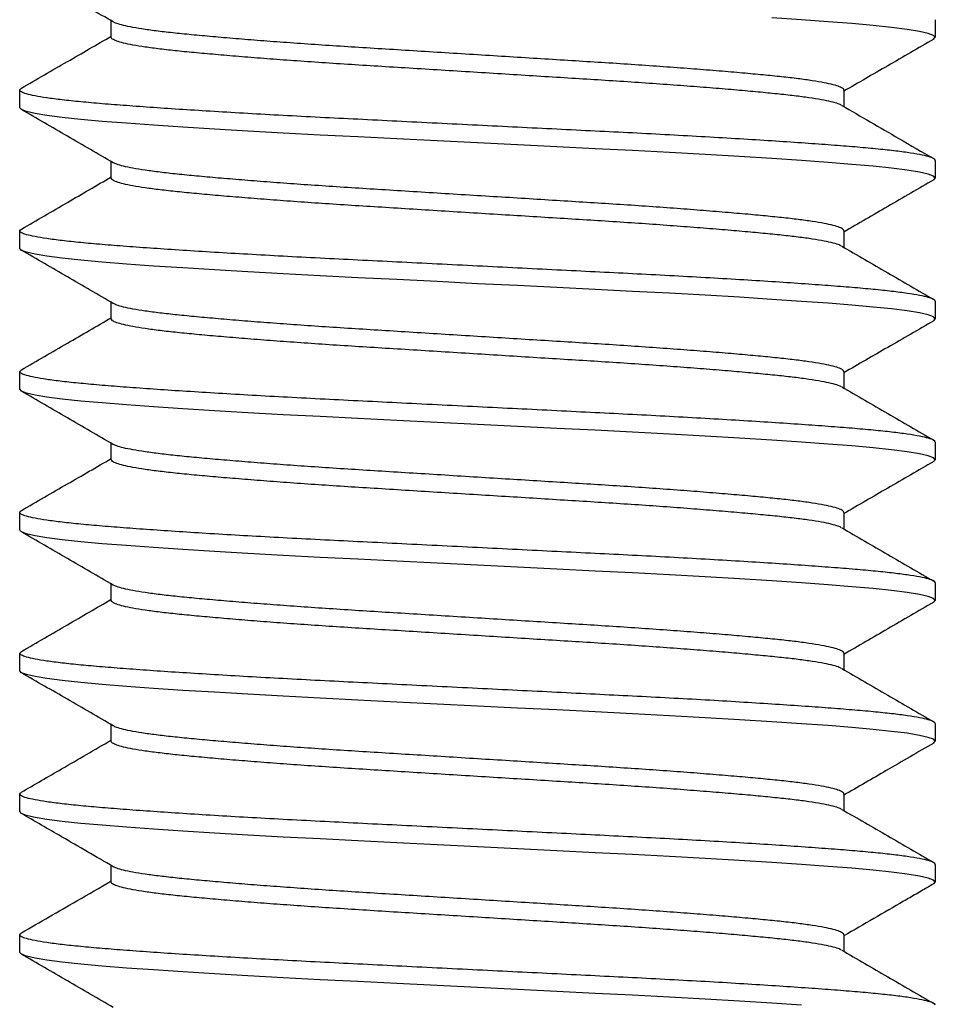
# Model space of a CAD drawing. Units: inches. Extents: x 236 to 1087, y -143 to 411.
# Drawn here: x 586 to 586, y -90 to -90 of the extents above; entities that cross this region are included whole.
import ezdxf

# ---------------------------------------------------------------- set-up
doc = ezdxf.new("R2010")
doc.units = ezdxf.units.IN
doc.header["$MEASUREMENT"] = 0
doc.layers.add('CRL_FASTENER', color=9, linetype='Continuous')

# ---------------------------------------------------------------- blocks, each defined once
blk = doc.blocks.new('1213X2HHS')
for p, q in [((1, 0.25), (0.99038, 0.25)), ((1.07692, 0.25), (1.06731, 0.25)), ((1.15385, 0.25), (1.14423, 0.25)), ((1.23077, 0.25), (1.22115, 0.25)), ((1.30769, 0.25), (1.29808, 0.25)), ((1.38462, 0.25), (1.375, 0.25)), ((1.46154, 0.25), (1.45192, 0.25)), ((0.96154, 0.20004), (0.95255, 0.20004)), ((1.03846, 0.20004), (1.02947, 0.20004)), ((1.11539, 0.20004), (1.10639, 0.20004)), ((1.19231, 0.20004), (1.18331, 0.20004)), ((1.26923, 0.20004), (1.26024, 0.20004)), ((1.34615, 0.20004), (1.33716, 0.20004)), ((1.42307, 0.20004), (1.41408, 0.20004)), ((0.99038, -0.20004), (0.99938, -0.20004)), ((1.06731, -0.20004), (1.0763, -0.20004)), ((1.14423, -0.20004), (1.15322, -0.20004)), ((1.22115, -0.20004), (1.23015, -0.20004)), ((1.29808, -0.20004), (1.30707, -0.20004)), ((1.375, -0.20004), (1.38399, -0.20004)), ((1.45193, -0.20004), (1.46092, -0.20004)), ((0.95192, -0.25), (0.96154, -0.25)), ((1.02885, -0.25), (1.03846, -0.25)), ((1.10577, -0.25), (1.11538, -0.25)), ((1.18269, -0.25), (1.19231, -0.25)), ((1.25962, -0.25), (1.26923, -0.25)), ((1.33654, -0.25), (1.34615, -0.25)), ((1.41346, -0.25), (1.42308, -0.25))]:
    blk.add_line(p, q)
at = {"flags": 128}
for points in [[(0.96255, -0.2491), (0.96154, -0.25), (0.96049, -0.24905), (0.95942, -0.24618), (0.95832, -0.24137), (0.95722, -0.23466), (0.95612, -0.22611), (0.95506, -0.21606), (0.95403, -0.2045), (0.95301, -0.1915), (0.95196, -0.17695), (0.95087, -0.16067)], [(1.03946, -0.24911), (1.03846, -0.25), (1.03742, -0.24905), (1.03634, -0.24618), (1.03525, -0.24137), (1.03414, -0.23466), (1.03304, -0.22611), (1.03198, -0.21606), (1.03095, -0.2045), (1.02993, -0.1915), (1.02888, -0.17695), (1.02779, -0.16067), (1.02669, -0.14308), (1.02559, -0.12438), (1.0245, -0.1048), (1.02345, -0.08458), (1.02243, -0.06424), (1.02138, -0.04323), (1.02031, -0.02174), (1.01923, 0), (1.01813, 0.02213), (1.01704, 0.044), (1.01598, 0.06536), (1.01494, 0.08604), (1.01388, 0.10622), (1.01282, 0.1254), (1.01174, 0.14372), (1.01065, 0.16097), (1.00958, 0.17695), (1.00851, 0.19175), (1.00747, 0.20495), (1.00642, 0.21665), (1.00534, 0.22678), (1.00424, 0.2352), (1.00316, 0.24168), (1.00208, 0.24632), (1.00102, 0.24909), (1, 0.25), (1, 0.25)], [(1.11639, -0.24911), (1.11538, -0.25), (1.11434, -0.24905), (1.11326, -0.24618), (1.11217, -0.24137), (1.11107, -0.23466), (1.10997, -0.22611), (1.10891, -0.21606), (1.10788, -0.2045), (1.10686, -0.1915), (1.10581, -0.17695), (1.10471, -0.16067), (1.10361, -0.14308), (1.10251, -0.12438), (1.10143, -0.1048), (1.10037, -0.08458), (1.09935, -0.06424), (1.09831, -0.04323), (1.09724, -0.02174), (1.09615, 0), (1.09505, 0.02213), (1.09396, 0.044), (1.0929, 0.06536), (1.09186, 0.08604), (1.09081, 0.10622), (1.08974, 0.1254), (1.08866, 0.14372), (1.08758, 0.16097), (1.0865, 0.17695), (1.08543, 0.19175), (1.08439, 0.20495), (1.08334, 0.21665), (1.08226, 0.22678), (1.08116, 0.2352), (1.08008, 0.24168), (1.079, 0.24632), (1.07795, 0.24909), (1.07692, 0.25), (1.07692, 0.25)], [(1.19331, -0.2491), (1.19231, -0.25), (1.19126, -0.24905), (1.19019, -0.24618), (1.18909, -0.24137), (1.18799, -0.23466), (1.18689, -0.22611), (1.18583, -0.21606), (1.1848, -0.2045), (1.18378, -0.1915), (1.18273, -0.17695), (1.18164, -0.16067), (1.18053, -0.14308), (1.17943, -0.12438), (1.17835, -0.1048), (1.17729, -0.08458), (1.17627, -0.06424), (1.17523, -0.04323), (1.17416, -0.02174), (1.17308, 0), (1.17198, 0.02213), (1.17089, 0.044), (1.16982, 0.06536), (1.16879, 0.08604), (1.16773, 0.10622), (1.16666, 0.1254), (1.16558, 0.14372), (1.1645, 0.16097), (1.16343, 0.17695), (1.16236, 0.19175), (1.16132, 0.20495), (1.16027, 0.21665), (1.15919, 0.22678), (1.15809, 0.2352), (1.157, 0.24168), (1.15593, 0.24632), (1.15487, 0.24909), (1.15385, 0.25), (1.15385, 0.25)], [(1.27024, -0.2491), (1.26923, -0.25), (1.26819, -0.24905), (1.26711, -0.24618), (1.26602, -0.24137), (1.26491, -0.23466), (1.26381, -0.22611), (1.26275, -0.21606), (1.26172, -0.2045), (1.2607, -0.1915), (1.25965, -0.17695), (1.25856, -0.16067), (1.25746, -0.14308), (1.25636, -0.12438), (1.25527, -0.1048), (1.25421, -0.08458), (1.2532, -0.06424), (1.25215, -0.04323), (1.25108, -0.02174), (1.25, 0), (1.2489, 0.02213), (1.24781, 0.044), (1.24675, 0.06536), (1.24571, 0.08604), (1.24465, 0.10622), (1.24359, 0.1254), (1.2425, 0.14372), (1.24142, 0.16097), (1.24035, 0.17695), (1.23928, 0.19175), (1.23824, 0.20495), (1.23719, 0.21665), (1.23611, 0.22678), (1.23501, 0.2352), (1.23393, 0.24168), (1.23285, 0.24632), (1.23179, 0.24909), (1.23077, 0.25), (1.23077, 0.25)], [(1.34716, -0.2491), (1.34615, -0.25), (1.34511, -0.24905), (1.34403, -0.24618), (1.34294, -0.24137), (1.34183, -0.23466), (1.34074, -0.22611), (1.33968, -0.21606), (1.33865, -0.2045), (1.33763, -0.1915), (1.33657, -0.17695), (1.33548, -0.16067), (1.33438, -0.14308), (1.33328, -0.12438), (1.33219, -0.1048), (1.33114, -0.08458), (1.33012, -0.06424), (1.32908, -0.04323), (1.32801, -0.02174), (1.32692, 0), (1.32582, 0.02213), (1.32473, 0.044), (1.32367, 0.06536), (1.32263, 0.08604), (1.32158, 0.10622), (1.32051, 0.1254), (1.31943, 0.14372), (1.31834, 0.16097), (1.31727, 0.17695), (1.3162, 0.19175), (1.31516, 0.20495), (1.31411, 0.21665), (1.31303, 0.22678), (1.31193, 0.2352), (1.31085, 0.24168), (1.30977, 0.24632), (1.30872, 0.24909), (1.30769, 0.25), (1.30769, 0.25)], [(1.42408, -0.24911), (1.42308, -0.25), (1.42203, -0.24905), (1.42096, -0.24618), (1.41986, -0.24137), (1.41876, -0.23466), (1.41766, -0.22611), (1.4166, -0.21606), (1.41557, -0.2045), (1.41455, -0.1915), (1.4135, -0.17695), (1.4124, -0.16067), (1.4113, -0.14308), (1.4102, -0.12438), (1.40912, -0.1048), (1.40806, -0.08458), (1.40704, -0.06424), (1.406, -0.04323), (1.40493, -0.02174), (1.40385, 0), (1.40274, 0.02213), (1.40166, 0.044), (1.40059, 0.06536), (1.39956, 0.08604), (1.3985, 0.10622), (1.39743, 0.1254), (1.39635, 0.14372), (1.39527, 0.16097), (1.39419, 0.17695), (1.39312, 0.19175), (1.39209, 0.20495), (1.39104, 0.21665), (1.38995, 0.22678), (1.38886, 0.2352), (1.38777, 0.24168), (1.3867, 0.24632), (1.38564, 0.24909), (1.38462, 0.25), (1.38462, 0.25)], [(1.49042, -0.17695), (1.48933, -0.16067), (1.48822, -0.14308), (1.48712, -0.12438), (1.48604, -0.1048), (1.48498, -0.08458), (1.48397, -0.06424), (1.48292, -0.04323), (1.48185, -0.02174), (1.48077, 0), (1.47967, 0.02213), (1.47858, 0.044), (1.47751, 0.06536), (1.47648, 0.08604), (1.47542, 0.10622), (1.47435, 0.1254), (1.47327, 0.14372), (1.47219, 0.16097), (1.47112, 0.17695), (1.47005, 0.19175), (1.46901, 0.20495), (1.46796, 0.21665), (1.46688, 0.22678), (1.46578, 0.2352), (1.4647, 0.24168), (1.46362, 0.24632), (1.46256, 0.24909), (1.46154, 0.25), (1.46154, 0.25)]]:
    blk.add_lwpolyline(points, dxfattribs=at)
for points, knots in [([(0.95318, 0.19894), (0.94833, 0.2073), (0.93862, 0.22403), (0.92893, 0.24076), (0.92408, 0.24913)], [0, 0, 0, 0, 0.499819, 1, 1, 1, 1]), ([(0.98939, 0.24913), (0.98454, 0.24077), (0.97505, 0.2244), (0.96556, 0.20803), (0.96092, 0.20004)], [0, 0, 0, 0, 0.511251, 1, 1, 1, 1]), ([(1.02885, -0.25), (1.0285, -0.24982), (1.0278, -0.24945), (1.02673, -0.24647), (1.02563, -0.24169), (1.02453, -0.23497), (1.02344, -0.22648), (1.02237, -0.21636), (1.02134, -0.20477), (1.02032, -0.19169), (1.01926, -0.17705), (1.01817, -0.16086), (1.01707, -0.14327), (1.01597, -0.12457), (1.01489, -0.10499), (1.01383, -0.08485), (1.01282, -0.06425), (1.01177, -0.04323), (1.0107, -0.02174), (1.00961, 0.00013), (1.00851, 0.02213), (1.00743, 0.044), (1.00636, 0.06538), (1.00533, 0.0862), (1.00427, 0.10629), (1.0032, 0.12559), (1.00212, 0.14391), (1.00104, 0.16116), (0.99996, 0.17723), (0.99889, 0.19195), (0.99786, 0.20523), (0.99681, 0.21696), (0.99572, 0.22709), (0.99463, 0.23546), (0.99354, 0.24198), (0.99247, 0.24662), (0.99141, 0.24936), (0.99039, 0.25039), (0.98972, 0.24952), (0.98939, 0.24909)], [0, 0, 0, 0, 0.026998, 0.054267, 0.081705, 0.109205, 0.136658, 0.163473, 0.190041, 0.216508, 0.243244, 0.270654, 0.29815, 0.325623, 0.352964, 0.38007, 0.406512, 0.433203, 0.460098, 0.487095, 0.514581, 0.54196, 0.569125, 0.596044, 0.62317, 0.650035, 0.677021, 0.704025, 0.730945, 0.758165, 0.785108, 0.812173, 0.839487, 0.866947, 0.893956, 0.920899, 0.947676, 0.974189, 1, 1, 1, 1]), ([(1.03011, 0.19894), (1.02525, 0.2073), (1.01555, 0.22402), (1.00585, 0.24076), (1.001, 0.24912)], [0, 0, 0, 0, 0.499818, 1, 1, 1, 1]), ([(1.0663, 0.24912), (1.06145, 0.24075), (1.05197, 0.22439), (1.04248, 0.20803), (1.03784, 0.20004)], [0, 0, 0, 0, 0.511425, 1, 1, 1, 1]), ([(1.10577, -0.25), (1.10542, -0.24982), (1.10473, -0.24945), (1.10365, -0.24647), (1.10255, -0.24169), (1.10145, -0.23497), (1.10036, -0.22648), (1.09929, -0.21636), (1.09826, -0.20477), (1.09724, -0.19169), (1.09618, -0.17705), (1.0951, -0.16086), (1.09399, -0.14327), (1.09289, -0.12457), (1.09181, -0.10499), (1.09076, -0.08485), (1.08974, -0.06425), (1.08869, -0.04323), (1.08762, -0.02174), (1.08653, 0.00013), (1.08544, 0.02213), (1.08435, 0.044), (1.08328, 0.06538), (1.08225, 0.0862), (1.0812, 0.10629), (1.08012, 0.12559), (1.07904, 0.14391), (1.07796, 0.16116), (1.07688, 0.17723), (1.07582, 0.19195), (1.07478, 0.20523), (1.07373, 0.21696), (1.07265, 0.22709), (1.07155, 0.23546), (1.07046, 0.24198), (1.06939, 0.24662), (1.06833, 0.24936), (1.06732, 0.25039), (1.06664, 0.24952), (1.0663, 0.24909)], [0, 0, 0, 0, 0.026993, 0.054258, 0.081691, 0.109187, 0.136636, 0.163446, 0.19001, 0.216472, 0.243204, 0.27061, 0.298101, 0.325569, 0.352906, 0.380008, 0.406445, 0.433133, 0.460022, 0.487015, 0.514497, 0.541871, 0.569032, 0.595946, 0.623068, 0.649928, 0.67691, 0.70391, 0.730826, 0.758041, 0.78498, 0.81204, 0.839349, 0.866805, 0.893809, 0.920748, 0.947521, 0.97403, 1, 1, 1, 1]), ([(1.10703, 0.19894), (1.10218, 0.2073), (1.09247, 0.22403), (1.08277, 0.24076), (1.07793, 0.24913)], [0, 0, 0, 0, 0.499819, 1, 1, 1, 1]), ([(1.14323, 0.24913), (1.13838, 0.24076), (1.1289, 0.22439), (1.1194, 0.20803), (1.11476, 0.20004)], [0, 0, 0, 0, 0.511304, 1, 1, 1, 1]), ([(1.18269, -0.25), (1.18235, -0.24982), (1.18165, -0.24945), (1.18057, -0.24647), (1.17948, -0.24169), (1.17837, -0.23497), (1.17728, -0.22648), (1.17621, -0.21636), (1.17518, -0.20477), (1.17417, -0.19169), (1.17311, -0.17705), (1.17202, -0.16086), (1.17092, -0.14327), (1.16982, -0.12457), (1.16873, -0.10499), (1.16768, -0.08485), (1.16666, -0.06425), (1.16561, -0.04323), (1.16454, -0.02174), (1.16345, 0.00013), (1.16236, 0.02213), (1.16127, 0.044), (1.16021, 0.06538), (1.15917, 0.0862), (1.15812, 0.10629), (1.15705, 0.12559), (1.15597, 0.14391), (1.15488, 0.16116), (1.1538, 0.17723), (1.15274, 0.19195), (1.1517, 0.20523), (1.15065, 0.21696), (1.14957, 0.22709), (1.14848, 0.23546), (1.14739, 0.24198), (1.14631, 0.24662), (1.14525, 0.24936), (1.14424, 0.25039), (1.14356, 0.24952), (1.14323, 0.24909)], [0, 0, 0, 0, 0.026995, 0.054262, 0.081698, 0.109196, 0.136647, 0.163459, 0.190025, 0.21649, 0.243224, 0.270633, 0.298126, 0.325596, 0.352936, 0.38004, 0.406479, 0.433168, 0.460061, 0.487055, 0.514539, 0.541916, 0.569079, 0.595995, 0.62312, 0.649982, 0.676966, 0.703968, 0.730886, 0.758104, 0.785045, 0.812107, 0.839419, 0.866877, 0.893883, 0.920825, 0.947599, 0.97411, 1, 1, 1, 1]), ([(1.18395, 0.19895), (1.17909, 0.20731), (1.16939, 0.22403), (1.15969, 0.24077), (1.15484, 0.24913)], [0, 0, 0, 0, 0.499819, 1, 1, 1, 1]), ([(1.22015, 0.24913), (1.21531, 0.24076), (1.20582, 0.22439), (1.19633, 0.20803), (1.19169, 0.20004)], [0, 0, 0, 0, 0.511351, 1, 1, 1, 1]), ([(1.25962, -0.25), (1.25927, -0.24982), (1.25857, -0.24945), (1.2575, -0.24647), (1.2564, -0.24169), (1.2553, -0.23497), (1.25421, -0.22648), (1.25314, -0.21636), (1.25211, -0.20477), (1.25109, -0.19169), (1.25003, -0.17705), (1.24894, -0.16086), (1.24784, -0.14327), (1.24674, -0.12457), (1.24566, -0.10499), (1.2446, -0.08485), (1.24358, -0.06425), (1.24254, -0.04323), (1.24147, -0.02174), (1.24038, 0.00013), (1.23928, 0.02213), (1.23819, 0.044), (1.23713, 0.06538), (1.2361, 0.0862), (1.23504, 0.10629), (1.23397, 0.12559), (1.23289, 0.14391), (1.23181, 0.16116), (1.23073, 0.17723), (1.22966, 0.19195), (1.22863, 0.20523), (1.22757, 0.21696), (1.22649, 0.22709), (1.2254, 0.23546), (1.22431, 0.24198), (1.22324, 0.24662), (1.22218, 0.24936), (1.22116, 0.25039), (1.22049, 0.24952), (1.22015, 0.24909)], [0, 0, 0, 0, 0.026997, 0.054265, 0.081702, 0.109201, 0.136653, 0.163466, 0.190033, 0.216499, 0.243234, 0.270644, 0.298139, 0.32561, 0.352951, 0.380056, 0.406496, 0.433187, 0.46008, 0.487076, 0.514561, 0.541939, 0.569103, 0.596021, 0.623146, 0.65001, 0.676994, 0.703998, 0.730917, 0.758136, 0.785078, 0.812141, 0.839455, 0.866914, 0.893921, 0.920864, 0.94764, 0.974152, 1, 1, 1, 1]), ([(1.26087, 0.19895), (1.25602, 0.20731), (1.24631, 0.22403), (1.23662, 0.24077), (1.23177, 0.24914)], [0, 0, 0, 0, 0.499817, 1, 1, 1, 1]), ([(1.29707, 0.24912), (1.29222, 0.24076), (1.28274, 0.22439), (1.27325, 0.20803), (1.26861, 0.20004)], [0, 0, 0, 0, 0.5113509, 1, 1, 1, 1]), ([(1.33654, -0.25), (1.33619, -0.24982), (1.3355, -0.24945), (1.33442, -0.24647), (1.33332, -0.24169), (1.33222, -0.23497), (1.33113, -0.22648), (1.33006, -0.21636), (1.32903, -0.20477), (1.32801, -0.19169), (1.32695, -0.17705), (1.32587, -0.16086), (1.32476, -0.14327), (1.32366, -0.12457), (1.32258, -0.10499), (1.32153, -0.08485), (1.32051, -0.06425), (1.31946, -0.04323), (1.31839, -0.02174), (1.3173, 0.00013), (1.31621, 0.02213), (1.31512, 0.044), (1.31405, 0.06538), (1.31302, 0.0862), (1.31197, 0.10629), (1.31089, 0.12559), (1.30981, 0.14391), (1.30873, 0.16116), (1.30765, 0.17723), (1.30658, 0.19195), (1.30555, 0.20523), (1.3045, 0.21696), (1.30342, 0.22709), (1.30232, 0.23546), (1.30123, 0.24198), (1.30016, 0.24662), (1.2991, 0.24936), (1.29809, 0.25039), (1.29741, 0.24952), (1.29707, 0.24909)], [0, 0, 0, 0, 0.026994, 0.054259, 0.081693, 0.109188, 0.136638, 0.163448, 0.190013, 0.216475, 0.243208, 0.270614, 0.298106, 0.325574, 0.352912, 0.380014, 0.406451, 0.433139, 0.460029, 0.487022, 0.514505, 0.541879, 0.56904, 0.595955, 0.623077, 0.649938, 0.67692, 0.70392, 0.730837, 0.758052, 0.784992, 0.812052, 0.839362, 0.866818, 0.893823, 0.920762, 0.947535, 0.974044, 1, 1, 1, 1]), ([(1.3378, 0.19893), (1.33295, 0.20729), (1.32324, 0.22402), (1.31355, 0.24075), (1.3087, 0.24912)], [0, 0, 0, 0, 0.499815, 1, 1, 1, 1]), ([(1.374, 0.24914), (1.36976, 0.24182), (1.36028, 0.22545), (1.35078, 0.20908), (1.34553, 0.20004)], [0, 0, 0, 0, 0.447183, 1, 1, 1, 1]), ([(1.41346, -0.25), (1.41312, -0.24982), (1.41242, -0.24945), (1.41134, -0.24647), (1.41025, -0.24169), (1.40914, -0.23497), (1.40805, -0.22648), (1.40698, -0.21636), (1.40595, -0.20477), (1.40494, -0.19169), (1.40388, -0.17705), (1.40279, -0.16086), (1.40169, -0.14327), (1.40059, -0.12457), (1.3995, -0.10499), (1.39845, -0.08485), (1.39743, -0.06425), (1.39638, -0.04323), (1.39531, -0.02174), (1.39422, 0.00013), (1.39313, 0.02213), (1.39204, 0.044), (1.39097, 0.06538), (1.38994, 0.0862), (1.38889, 0.10629), (1.38782, 0.12559), (1.38674, 0.14391), (1.38565, 0.16116), (1.38457, 0.17723), (1.38351, 0.19195), (1.38247, 0.20523), (1.38142, 0.21696), (1.38034, 0.22709), (1.37925, 0.23546), (1.37816, 0.24198), (1.37708, 0.24662), (1.37602, 0.24936), (1.37501, 0.25039), (1.37434, 0.24952), (1.374, 0.2491)], [0, 0, 0, 0, 0.026999, 0.054269, 0.081708, 0.109209, 0.136664, 0.16348, 0.190049, 0.216517, 0.243254, 0.270666, 0.298163, 0.325637, 0.352979, 0.380087, 0.406529, 0.433222, 0.460118, 0.487115, 0.514603, 0.541983, 0.569149, 0.596069, 0.623197, 0.650063, 0.67705, 0.704055, 0.730977, 0.758197, 0.785142, 0.812207, 0.839523, 0.866984, 0.893994, 0.920939, 0.947717, 0.974231, 1, 1, 1, 1]), ([(1.41472, 0.19895), (1.40926, 0.20836), (1.39955, 0.22508), (1.38985, 0.24182), (1.38561, 0.24914)], [0, 0, 0, 0, 0.562546, 1, 1, 1, 1]), ([(1.45092, 0.24912), (1.44507, 0.23903), (1.43558, 0.22266), (1.42609, 0.2063), (1.42245, 0.20004)], [0, 0, 0, 0, 0.617118, 1, 1, 1, 1]), ([(1.49038, -0.25), (1.49004, -0.24982), (1.48934, -0.24945), (1.48826, -0.24647), (1.48717, -0.24169), (1.48607, -0.23497), (1.48497, -0.22648), (1.48391, -0.21636), (1.48287, -0.20477), (1.48186, -0.19169), (1.4808, -0.17705), (1.47971, -0.16086), (1.47861, -0.14327), (1.47751, -0.12457), (1.47643, -0.10499), (1.47537, -0.08485), (1.47435, -0.06425), (1.47331, -0.04323), (1.47224, -0.02174), (1.47115, 0.00013), (1.47005, 0.02213), (1.46896, 0.044), (1.4679, 0.06538), (1.46687, 0.0862), (1.46581, 0.10629), (1.46474, 0.12559), (1.46366, 0.14391), (1.46258, 0.16116), (1.4615, 0.17723), (1.46043, 0.19195), (1.4594, 0.20523), (1.45834, 0.21696), (1.45726, 0.22709), (1.45617, 0.23546), (1.45508, 0.24198), (1.454, 0.24662), (1.45295, 0.24936), (1.45193, 0.25039), (1.45125, 0.24952), (1.45092, 0.24909)], [0, 0, 0, 0, 0.026994, 0.054259, 0.081693, 0.109189, 0.136638, 0.163449, 0.190013, 0.216476, 0.243209, 0.270615, 0.298107, 0.325576, 0.352913, 0.380016, 0.406453, 0.433141, 0.460032, 0.487024, 0.514507, 0.541882, 0.569043, 0.595958, 0.62308, 0.649941, 0.676923, 0.703924, 0.73084, 0.758056, 0.784995, 0.812056, 0.839366, 0.866822, 0.893827, 0.920766, 0.94754, 0.974049, 1, 1, 1, 1]), ([(1.49164, 0.19894), (1.48679, 0.2073), (1.47708, 0.22403), (1.46739, 0.24076), (1.46254, 0.24913)], [0, 0, 0, 0, 0.499814, 1, 1, 1, 1]), ([(0.99874, -0.19882), (0.99845, -0.19828), (0.99781, -0.19707), (0.99678, -0.19335), (0.99568, -0.18802), (0.99459, -0.18121), (0.99352, -0.17312), (0.99249, -0.16384), (0.99147, -0.15338), (0.99041, -0.14166), (0.98933, -0.12871), (0.98822, -0.11464), (0.98712, -0.09967), (0.98604, -0.08401), (0.98499, -0.0679), (0.98397, -0.05141), (0.98292, -0.03459), (0.98185, -0.01739), (0.98076, 0.00011), (0.97967, 0.01771), (0.97858, 0.03521), (0.97751, 0.05232), (0.97648, 0.06897), (0.97543, 0.08505), (0.97435, 0.10049), (0.97327, 0.11515), (0.97219, 0.12895), (0.97111, 0.14181), (0.97005, 0.15359), (0.96901, 0.16421), (0.96796, 0.1736), (0.96688, 0.18171), (0.96579, 0.1884), (0.96469, 0.19361), (0.96362, 0.19736), (0.96256, 0.19943), (0.96188, 0.20029), (0.96154, 0.20004), (0.96154, 0.20004)], [0, 0, 0, 0, 0.0231195, 0.0522558, 0.0814581, 0.1106109, 0.1390848, 0.1672962, 0.1953999, 0.2237903, 0.2528975, 0.2820954, 0.3112684, 0.3403021, 0.369085, 0.3971614, 0.4255048, 0.4540637, 0.4827315, 0.5119196, 0.5409927, 0.5698385, 0.5984221, 0.6272265, 0.655754, 0.6844101, 0.7130861, 0.7416728, 0.7705765, 0.7991863, 0.8279246, 0.8569292, 0.8860893, 0.9147699, 0.9433809, 0.9718147, 0.9999676, 1, 1, 1, 1]), ([(1.07566, -0.19881), (1.07537, -0.19827), (1.07473, -0.19707), (1.07371, -0.19335), (1.0726, -0.18802), (1.07151, -0.18121), (1.07045, -0.17312), (1.06941, -0.16384), (1.0684, -0.15338), (1.06734, -0.14166), (1.06625, -0.12871), (1.06515, -0.11464), (1.06405, -0.09967), (1.06296, -0.08401), (1.06191, -0.0679), (1.06089, -0.05141), (1.05984, -0.03459), (1.05877, -0.01739), (1.05769, 0.00011), (1.05659, 0.01771), (1.0555, 0.03521), (1.05444, 0.05232), (1.05341, 0.06897), (1.05235, 0.08505), (1.05128, 0.10049), (1.0502, 0.11515), (1.04911, 0.12895), (1.04804, 0.14181), (1.04697, 0.15359), (1.04593, 0.16421), (1.04488, 0.1736), (1.0438, 0.18171), (1.04271, 0.1884), (1.04162, 0.19362), (1.04054, 0.19731), (1.03949, 0.19961), (1.0388, 0.1999), (1.03846, 0.20004)], [0, 0, 0, 0, 0.023003, 0.052144, 0.081351, 0.110509, 0.138987, 0.167203, 0.195312, 0.223707, 0.252819, 0.282021, 0.311199, 0.340238, 0.369025, 0.397106, 0.425454, 0.454018, 0.48269, 0.511883, 0.540961, 0.569811, 0.598399, 0.627209, 0.655741, 0.684402, 0.713082, 0.741674, 0.770582, 0.799196, 0.827939, 0.856949, 0.886114, 0.914799, 0.943414, 0.971853, 1, 1, 1, 1]), ([(1.15258, -0.19881), (1.1523, -0.19828), (1.15165, -0.19707), (1.15063, -0.19335), (1.14953, -0.18802), (1.14844, -0.18121), (1.14737, -0.17312), (1.14634, -0.16384), (1.14532, -0.15338), (1.14426, -0.14166), (1.14317, -0.12871), (1.14207, -0.11464), (1.14097, -0.09967), (1.13989, -0.08401), (1.13883, -0.0679), (1.13782, -0.05141), (1.13677, -0.03459), (1.1357, -0.01739), (1.13461, 0.00011), (1.13351, 0.01771), (1.13243, 0.03521), (1.13136, 0.05232), (1.13033, 0.06897), (1.12927, 0.08505), (1.1282, 0.10049), (1.12712, 0.11515), (1.12604, 0.12895), (1.12496, 0.14181), (1.12389, 0.15359), (1.12286, 0.16421), (1.12181, 0.1736), (1.12072, 0.18171), (1.11963, 0.1884), (1.11854, 0.19362), (1.11747, 0.19731), (1.11641, 0.19961), (1.11573, 0.1999), (1.11539, 0.20004)], [0, 0, 0, 0, 0.023077, 0.052217, 0.081422, 0.110579, 0.139056, 0.167271, 0.195378, 0.223772, 0.252883, 0.282084, 0.311261, 0.340298, 0.369085, 0.397164, 0.425511, 0.454074, 0.482745, 0.511937, 0.541013, 0.569863, 0.59845, 0.627258, 0.655789, 0.684448, 0.713128, 0.741718, 0.770625, 0.799239, 0.827981, 0.856989, 0.886152, 0.914837, 0.943451, 0.971888, 1, 1, 1, 1]), ([(1.22951, -0.19883), (1.22923, -0.19829), (1.22858, -0.19708), (1.22755, -0.19335), (1.22645, -0.18802), (1.22536, -0.18121), (1.22429, -0.17312), (1.22326, -0.16384), (1.22224, -0.15338), (1.22118, -0.14166), (1.2201, -0.12871), (1.21899, -0.11464), (1.21789, -0.09967), (1.21681, -0.08401), (1.21576, -0.0679), (1.21474, -0.05141), (1.21369, -0.03459), (1.21262, -0.01739), (1.21153, 0.00011), (1.21044, 0.01771), (1.20935, 0.03521), (1.20828, 0.05232), (1.20725, 0.06897), (1.2062, 0.08505), (1.20512, 0.10049), (1.20404, 0.11515), (1.20296, 0.12895), (1.20188, 0.14181), (1.20082, 0.15359), (1.19978, 0.16421), (1.19873, 0.1736), (1.19765, 0.18171), (1.19655, 0.1884), (1.19546, 0.19362), (1.19439, 0.19731), (1.19333, 0.19961), (1.19265, 0.19989), (1.19231, 0.20004)], [0, 0, 0, 0, 0.023261, 0.052395, 0.081596, 0.110747, 0.139219, 0.167429, 0.195531, 0.22392, 0.253025, 0.282221, 0.311393, 0.340425, 0.369206, 0.397281, 0.425622, 0.454179, 0.482846, 0.512032, 0.541103, 0.569948, 0.598529, 0.627332, 0.655858, 0.684512, 0.713187, 0.741772, 0.770674, 0.799282, 0.828019, 0.857022, 0.88618, 0.914859, 0.943468, 0.9719, 1, 1, 1, 1]), ([(1.30643, -0.19881), (1.30614, -0.19828), (1.3055, -0.19707), (1.30448, -0.19335), (1.30337, -0.18802), (1.30228, -0.18121), (1.30121, -0.17312), (1.30018, -0.16384), (1.29917, -0.15338), (1.29811, -0.14166), (1.29702, -0.12871), (1.29592, -0.11464), (1.29482, -0.09967), (1.29373, -0.08401), (1.29268, -0.0679), (1.29166, -0.05141), (1.29061, -0.03459), (1.28954, -0.01739), (1.28845, 0.00011), (1.28736, 0.01771), (1.28627, 0.03521), (1.28521, 0.05232), (1.28417, 0.06897), (1.28312, 0.08505), (1.28205, 0.10049), (1.28097, 0.11515), (1.27988, 0.12895), (1.2788, 0.14181), (1.27774, 0.15359), (1.2767, 0.16421), (1.27565, 0.1736), (1.27457, 0.18171), (1.27348, 0.1884), (1.27239, 0.19362), (1.27131, 0.19731), (1.27025, 0.19961), (1.26957, 0.1999), (1.26923, 0.20004)], [0, 0, 0, 0, 0.02302, 0.052161, 0.081368, 0.110526, 0.139004, 0.16722, 0.195328, 0.223723, 0.252835, 0.282038, 0.311216, 0.340254, 0.369042, 0.397122, 0.42547, 0.454034, 0.482706, 0.511899, 0.540977, 0.569827, 0.598416, 0.627225, 0.655757, 0.684418, 0.713098, 0.74169, 0.770598, 0.799212, 0.827955, 0.856965, 0.886129, 0.914815, 0.94343, 0.971869, 1, 1, 1, 1]), ([(1.38336, -0.19883), (1.38307, -0.19829), (1.38243, -0.19708), (1.3814, -0.19335), (1.3803, -0.18802), (1.37921, -0.18121), (1.37814, -0.17312), (1.37711, -0.16384), (1.37609, -0.15338), (1.37503, -0.14166), (1.37394, -0.12871), (1.37284, -0.11464), (1.37174, -0.09967), (1.37066, -0.08401), (1.3696, -0.0679), (1.36858, -0.05141), (1.36754, -0.03459), (1.36647, -0.01739), (1.36538, 0.00011), (1.36428, 0.01771), (1.36319, 0.03521), (1.36213, 0.05232), (1.3611, 0.06897), (1.36004, 0.08505), (1.35897, 0.10049), (1.35789, 0.11515), (1.35681, 0.12895), (1.35573, 0.14181), (1.35466, 0.15359), (1.35363, 0.16421), (1.35257, 0.1736), (1.35149, 0.18171), (1.3504, 0.1884), (1.34931, 0.19361), (1.34823, 0.19736), (1.34719, 0.19943), (1.34648, 0.20029), (1.34615, 0.20004), (1.34615, 0.20004)], [0, 0, 0, 0, 0.0233403, 0.0524706, 0.0816669, 0.1108137, 0.1392818, 0.1674874, 0.1955854, 0.2239699, 0.2530712, 0.2822631, 0.3114301, 0.3404579, 0.3692349, 0.3973055, 0.4256431, 0.4541961, 0.4828581, 0.5120402, 0.5411073, 0.5699472, 0.5985249, 0.6273234, 0.6558451, 0.6844954, 0.7131655, 0.7417464, 0.7706442, 0.7992481, 0.8279805, 0.8569791, 0.8861333, 0.9148079, 0.9434131, 0.9718411, 0.9999883, 1, 1, 1, 1]), ([(1.46028, -0.19882), (1.45999, -0.19828), (1.45935, -0.19707), (1.45832, -0.19335), (1.45722, -0.18802), (1.45613, -0.18121), (1.45506, -0.17312), (1.45403, -0.16384), (1.45301, -0.15338), (1.45195, -0.14166), (1.45087, -0.12871), (1.44976, -0.11464), (1.44866, -0.09967), (1.44758, -0.08401), (1.44653, -0.0679), (1.44551, -0.05141), (1.44446, -0.03459), (1.44339, -0.01739), (1.4423, 0.00011), (1.44121, 0.01771), (1.44012, 0.03521), (1.43905, 0.05232), (1.43802, 0.06897), (1.43697, 0.08505), (1.43589, 0.10049), (1.43481, 0.11515), (1.43373, 0.12895), (1.43265, 0.14181), (1.43158, 0.15359), (1.43055, 0.16421), (1.4295, 0.1736), (1.42842, 0.18171), (1.42732, 0.1884), (1.42623, 0.19361), (1.42516, 0.19736), (1.4241, 0.19943), (1.42342, 0.20029), (1.42308, 0.20004), (1.42307, 0.20004)], [0, 0, 0, 0, 0.0231099, 0.0522459, 0.0814478, 0.1106002, 0.1390737, 0.1672849, 0.1953882, 0.2237782, 0.2528851, 0.2820826, 0.3112553, 0.3402886, 0.3690711, 0.3971472, 0.4254902, 0.4540487, 0.4827162, 0.5119039, 0.5409767, 0.5698221, 0.5984053, 0.6272094, 0.6557365, 0.6843923, 0.7130679, 0.7416543, 0.7705577, 0.7991671, 0.827905, 0.8569093, 0.886069, 0.9147492, 0.9433599, 0.9717933, 0.9999459, 1, 1, 1, 1]), ([(0.99038, -0.20004), (0.99038, -0.20004), (0.99003, -0.20029), (0.98935, -0.19941), (0.98826, -0.19726), (0.98717, -0.19337), (0.98607, -0.18801), (0.98497, -0.18121), (0.98391, -0.17312), (0.98287, -0.16384), (0.98186, -0.15338), (0.9808, -0.14166), (0.97971, -0.12871), (0.97861, -0.11464), (0.97751, -0.09967), (0.97643, -0.08401), (0.97537, -0.0679), (0.97435, -0.05141), (0.97331, -0.03459), (0.97224, -0.01739), (0.97115, 0.00011), (0.97005, 0.01771), (0.96896, 0.03521), (0.9679, 0.05232), (0.96687, 0.06897), (0.96581, 0.08505), (0.96474, 0.10049), (0.96366, 0.11515), (0.96258, 0.12895), (0.9615, 0.14181), (0.96043, 0.15359), (0.9594, 0.16421), (0.95834, 0.1736), (0.95726, 0.18171), (0.95617, 0.18841), (0.95508, 0.19359), (0.95408, 0.19716), (0.95345, 0.19831), (0.95318, 0.19882)], [0, 0, 0, 0, 0.000007, 0.028673, 0.057628, 0.086763, 0.115964, 0.145116, 0.173588, 0.201798, 0.229901, 0.25829, 0.287396, 0.316592, 0.345764, 0.374796, 0.403578, 0.431653, 0.459995, 0.488553, 0.517219, 0.546406, 0.575478, 0.604322, 0.632905, 0.661708, 0.690234, 0.718889, 0.747564, 0.776149, 0.805051, 0.83366, 0.862397, 0.8914, 0.920559, 0.949238, 0.977848, 1, 1, 1, 1]), ([(1.06731, -0.20004), (1.06696, -0.19989), (1.06626, -0.1996), (1.06519, -0.19721), (1.06409, -0.19339), (1.06299, -0.18801), (1.0619, -0.18121), (1.06083, -0.17312), (1.0598, -0.16384), (1.05878, -0.15338), (1.05772, -0.14166), (1.05664, -0.12871), (1.05553, -0.11464), (1.05443, -0.09967), (1.05335, -0.08401), (1.0523, -0.0679), (1.05128, -0.05141), (1.05023, -0.03459), (1.04916, -0.01739), (1.04807, 0.00011), (1.04698, 0.01771), (1.04589, 0.03521), (1.04482, 0.05232), (1.04379, 0.06897), (1.04274, 0.08505), (1.04166, 0.10049), (1.04058, 0.11515), (1.0395, 0.12895), (1.03842, 0.14181), (1.03735, 0.15359), (1.03632, 0.16421), (1.03527, 0.1736), (1.03418, 0.18171), (1.03309, 0.18841), (1.032, 0.19359), (1.03101, 0.19716), (1.03038, 0.19831), (1.03011, 0.19881)], [0, 0, 0, 0, 0.028639, 0.057597, 0.086735, 0.115939, 0.145093, 0.173568, 0.201781, 0.229886, 0.258278, 0.287387, 0.316586, 0.34576, 0.374795, 0.40358, 0.431657, 0.460002, 0.488562, 0.517232, 0.546421, 0.575496, 0.604343, 0.632928, 0.661734, 0.690263, 0.71892, 0.747598, 0.776186, 0.805091, 0.833702, 0.862442, 0.891448, 0.920609, 0.949291, 0.977904, 1, 1, 1, 1]), ([(1.14423, -0.20004), (1.14388, -0.19989), (1.14319, -0.1996), (1.14211, -0.19721), (1.14102, -0.19339), (1.13991, -0.18801), (1.13882, -0.18121), (1.13775, -0.17312), (1.13672, -0.16384), (1.1357, -0.15338), (1.13464, -0.14166), (1.13356, -0.12871), (1.13246, -0.11464), (1.13136, -0.09967), (1.13027, -0.08401), (1.12922, -0.0679), (1.1282, -0.05141), (1.12715, -0.03459), (1.12608, -0.01739), (1.12499, 0.00011), (1.1239, 0.01771), (1.12281, 0.03521), (1.12174, 0.05232), (1.12071, 0.06897), (1.11966, 0.08505), (1.11859, 0.10049), (1.1175, 0.11515), (1.11642, 0.12895), (1.11534, 0.14181), (1.11428, 0.15359), (1.11324, 0.16421), (1.11219, 0.1736), (1.11111, 0.18171), (1.11002, 0.18841), (1.10893, 0.19359), (1.10793, 0.19716), (1.1073, 0.19831), (1.10703, 0.19882)], [0, 0, 0, 0, 0.028616, 0.057573, 0.086709, 0.115912, 0.145065, 0.17354, 0.201752, 0.229856, 0.258247, 0.287354, 0.316553, 0.345726, 0.37476, 0.403544, 0.43162, 0.459964, 0.488524, 0.517192, 0.54638, 0.575454, 0.6043, 0.632884, 0.661689, 0.690217, 0.718874, 0.74755, 0.776137, 0.805041, 0.833652, 0.86239, 0.891395, 0.920556, 0.949237, 0.977848, 1, 1, 1, 1]), ([(1.22115, -0.20004), (1.22081, -0.19989), (1.22011, -0.1996), (1.21903, -0.19721), (1.21794, -0.19339), (1.21683, -0.18801), (1.21574, -0.18121), (1.21468, -0.17312), (1.21364, -0.16384), (1.21263, -0.15338), (1.21157, -0.14166), (1.21048, -0.12871), (1.20938, -0.11464), (1.20828, -0.09967), (1.20719, -0.08401), (1.20614, -0.0679), (1.20512, -0.05141), (1.20407, -0.03459), (1.20301, -0.01739), (1.20192, 0.00011), (1.20082, 0.01771), (1.19973, 0.03521), (1.19867, 0.05232), (1.19764, 0.06897), (1.19658, 0.08505), (1.19551, 0.10049), (1.19443, 0.11515), (1.19334, 0.12895), (1.19227, 0.14181), (1.1912, 0.15359), (1.19017, 0.16421), (1.18911, 0.1736), (1.18803, 0.18171), (1.18694, 0.18841), (1.18585, 0.19359), (1.18485, 0.19716), (1.18422, 0.19832), (1.18395, 0.19883)], [0, 0, 0, 0, 0.028621, 0.057575, 0.086707, 0.115906, 0.145055, 0.173526, 0.201734, 0.229834, 0.258221, 0.287325, 0.316519, 0.345689, 0.374719, 0.403499, 0.431572, 0.459912, 0.488467, 0.517132, 0.546316, 0.575386, 0.604228, 0.632808, 0.661609, 0.690133, 0.718786, 0.747459, 0.776042, 0.804942, 0.833549, 0.862283, 0.891285, 0.920441, 0.949118, 0.977726, 1, 1, 1, 1]), ([(1.29808, -0.20004), (1.29773, -0.19989), (1.29703, -0.1996), (1.29596, -0.19721), (1.29486, -0.19339), (1.29376, -0.18801), (1.29267, -0.18121), (1.2916, -0.17312), (1.29057, -0.16384), (1.28955, -0.15338), (1.28849, -0.14166), (1.2874, -0.12871), (1.2863, -0.11464), (1.2852, -0.09967), (1.28412, -0.08401), (1.28307, -0.0679), (1.28205, -0.05141), (1.281, -0.03459), (1.27993, -0.01739), (1.27884, 0.00011), (1.27774, 0.01771), (1.27666, 0.03521), (1.27559, 0.05232), (1.27456, 0.06897), (1.2735, 0.08505), (1.27243, 0.10049), (1.27135, 0.11515), (1.27027, 0.12895), (1.26919, 0.14181), (1.26812, 0.15359), (1.26709, 0.16421), (1.26604, 0.1736), (1.26495, 0.18171), (1.26386, 0.18841), (1.26277, 0.19359), (1.26177, 0.19716), (1.26114, 0.19832), (1.26087, 0.19883)], [0, 0, 0, 0, 0.028655, 0.057608, 0.08674, 0.115938, 0.145087, 0.173556, 0.201764, 0.229864, 0.25825, 0.287353, 0.316547, 0.345716, 0.374745, 0.403524, 0.431597, 0.459936, 0.488491, 0.517155, 0.546339, 0.575408, 0.604249, 0.632829, 0.661629, 0.690153, 0.718805, 0.747477, 0.776059, 0.804959, 0.833565, 0.862299, 0.891299, 0.920455, 0.949132, 0.977739, 1, 1, 1, 1]), ([(1.375, -0.20004), (1.375, -0.20004), (1.37465, -0.20028), (1.37396, -0.19941), (1.37288, -0.19726), (1.37178, -0.19337), (1.37068, -0.18801), (1.36959, -0.18121), (1.36852, -0.17312), (1.36749, -0.16384), (1.36647, -0.15338), (1.36541, -0.14166), (1.36433, -0.12871), (1.36322, -0.11464), (1.36212, -0.09967), (1.36104, -0.08401), (1.35999, -0.0679), (1.35897, -0.05141), (1.35792, -0.03459), (1.35685, -0.01739), (1.35576, 0.00011), (1.35467, 0.01771), (1.35358, 0.03521), (1.35251, 0.05232), (1.35148, 0.06897), (1.35043, 0.08505), (1.34935, 0.10049), (1.34827, 0.11515), (1.34719, 0.12895), (1.34611, 0.14181), (1.34505, 0.15359), (1.34401, 0.16421), (1.34296, 0.1736), (1.34188, 0.18171), (1.34079, 0.18841), (1.3397, 0.19359), (1.3387, 0.19715), (1.33807, 0.1983), (1.3378, 0.1988)], [0, 0, 0, 0, 0.0000362, 0.0287068, 0.0576668, 0.0868064, 0.1160119, 0.145168, 0.1736451, 0.2018598, 0.2299667, 0.2583602, 0.2874708, 0.316672, 0.3458483, 0.3748853, 0.4036715, 0.431751, 0.4600976, 0.4886598, 0.5173309, 0.5465223, 0.5755986, 0.6044477, 0.6330345, 0.6618422, 0.6903729, 0.7190323, 0.7477116, 0.7763015, 0.8052085, 0.8338216, 0.8625631, 0.891571, 0.9207344, 0.9494182, 0.9780324, 1, 1, 1, 1]), ([(1.45193, -0.20004), (1.45192, -0.20004), (1.45158, -0.20028), (1.45088, -0.19941), (1.4498, -0.19726), (1.44871, -0.19337), (1.4476, -0.18801), (1.44651, -0.18121), (1.44545, -0.17312), (1.44441, -0.16384), (1.4434, -0.15338), (1.44234, -0.14166), (1.44125, -0.12871), (1.44015, -0.11464), (1.43905, -0.09967), (1.43796, -0.08401), (1.43691, -0.0679), (1.43589, -0.05141), (1.43484, -0.03459), (1.43377, -0.01739), (1.43269, 0.00011), (1.43159, 0.01771), (1.4305, 0.03521), (1.42944, 0.05232), (1.42841, 0.06897), (1.42735, 0.08505), (1.42628, 0.10049), (1.4252, 0.11515), (1.42411, 0.12895), (1.42303, 0.14181), (1.42197, 0.15359), (1.42093, 0.16421), (1.41988, 0.1736), (1.4188, 0.18171), (1.41771, 0.18841), (1.41662, 0.19359), (1.41562, 0.19716), (1.41499, 0.19832), (1.41472, 0.19882)], [0, 0, 0, 0, 0.000064, 0.028726, 0.057677, 0.086808, 0.116004, 0.145151, 0.17362, 0.201826, 0.229924, 0.258309, 0.28741, 0.316602, 0.34577, 0.374798, 0.403575, 0.431646, 0.459984, 0.488537, 0.517199, 0.546382, 0.575449, 0.604289, 0.632867, 0.661666, 0.690188, 0.718839, 0.747509, 0.77609, 0.804988, 0.833592, 0.862325, 0.891324, 0.920478, 0.949153, 0.977759, 1, 1, 1, 1]), ([(0.99874, -0.19894), (1.00476, -0.20932), (1.01447, -0.22605), (1.02417, -0.24278), (1.02784, -0.24912)], [0, 0, 0, 0, 0.62077, 1, 1, 1, 1]), ([(1.07566, -0.19893), (1.08051, -0.20729), (1.09022, -0.22402), (1.09991, -0.24075), (1.10476, -0.24912)], [0, 0, 0, 0, 0.499815, 1, 1, 1, 1]), ([(1.15258, -0.19893), (1.15744, -0.20729), (1.16714, -0.22402), (1.17684, -0.24075), (1.18169, -0.24912)], [0, 0, 0, 0, 0.499817, 1, 1, 1, 1]), ([(1.22951, -0.19895), (1.23437, -0.20731), (1.24407, -0.22403), (1.25377, -0.24076), (1.25862, -0.24913)], [0, 0, 0, 0, 0.49982, 1, 1, 1, 1]), ([(1.30643, -0.19893), (1.31128, -0.20729), (1.32099, -0.22402), (1.33068, -0.24075), (1.33553, -0.24912)], [0, 0, 0, 0, 0.4998168, 1, 1, 1, 1]), ([(1.38336, -0.19895), (1.38821, -0.20731), (1.39792, -0.22403), (1.40761, -0.24077), (1.41246, -0.24913)], [0, 0, 0, 0, 0.499821, 1, 1, 1, 1]), ([(1.46028, -0.19894), (1.46513, -0.2073), (1.47484, -0.22402), (1.48453, -0.24076), (1.48938, -0.24913)], [0, 0, 0, 0, 0.499814, 1, 1, 1, 1]), ([(0.96255, -0.24912), (0.9674, -0.24075), (0.97688, -0.22438), (0.98637, -0.20803), (0.99101, -0.20004)], [0, 0, 0, 0, 0.5114816, 1, 1, 1, 1]), ([(1.03946, -0.24913), (1.04431, -0.24076), (1.0538, -0.22439), (1.06329, -0.20803), (1.06793, -0.20004)], [0, 0, 0, 0, 0.511409, 1, 1, 1, 1]), ([(1.11639, -0.24913), (1.12124, -0.24076), (1.13072, -0.22439), (1.14021, -0.20803), (1.14485, -0.20004)], [0, 0, 0, 0, 0.511396, 1, 1, 1, 1]), ([(1.19331, -0.24912), (1.19816, -0.24075), (1.20764, -0.22439), (1.21714, -0.20803), (1.22178, -0.20004)], [0, 0, 0, 0, 0.511431, 1, 1, 1, 1]), ([(1.27024, -0.24912), (1.27509, -0.24075), (1.28457, -0.22439), (1.29406, -0.20803), (1.2987, -0.20004)], [0, 0, 0, 0, 0.51142, 1, 1, 1, 1]), ([(1.34716, -0.24912), (1.35216, -0.2405), (1.36164, -0.22413), (1.37113, -0.20777), (1.37562, -0.20004)], [0, 0, 0, 0, 0.527121, 1, 1, 1, 1]), ([(1.42408, -0.24912), (1.42524, -0.24711), (1.4271, -0.24391), (1.43027, -0.23844), (1.43859, -0.22409), (1.44623, -0.21093), (1.45255, -0.20004)], [0, 0, 0, 0, 0.12275, 0.195669, 0.334349, 1, 1, 1, 1])]:
    blk.add_open_spline(points, degree=3, knots=knots)

msp = doc.modelspace()

# ---------------------------------------------------------------- block references
at = {"layer": 'CRL_FASTENER', "xscale": -1, "rotation": 90}
msp.add_blockref('1213X2HHS', (586.08417, -88.60834), dxfattribs=at)

doc.saveas('drawing.dxf')
